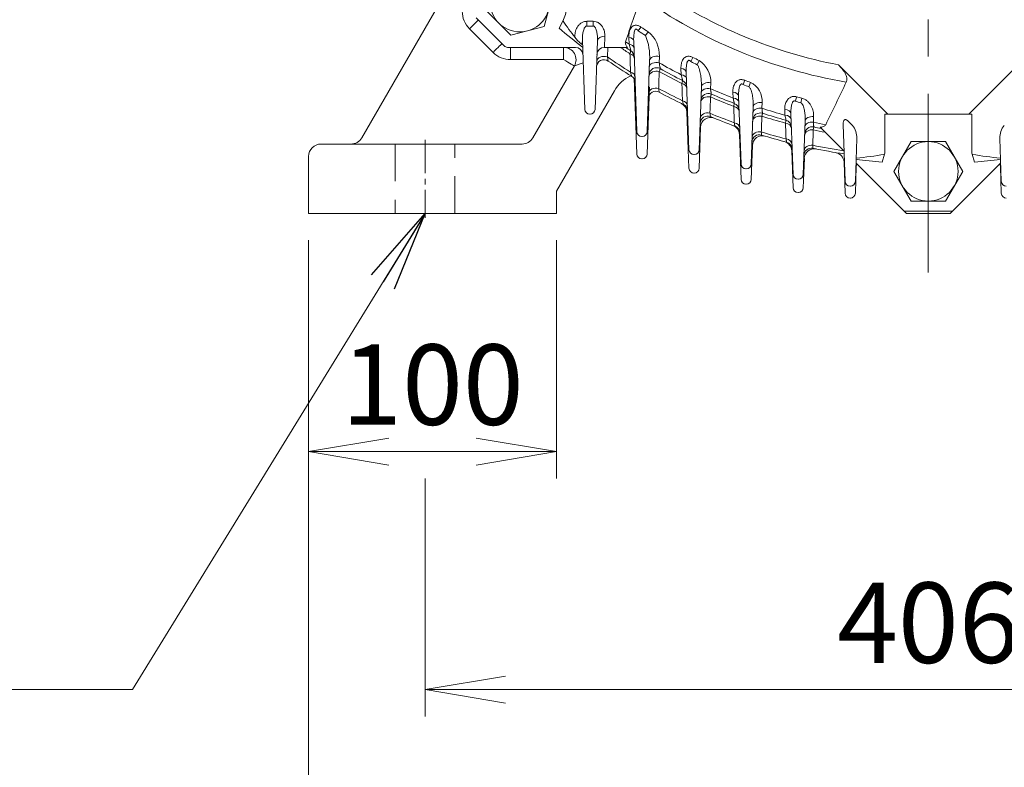
# Model space of a CAD drawing. Units: millimetres. Extents: x 0 to 3564, y 0 to 2520.
# Drawn here: x 2245 to 2642, y 861 to 1162 of the extents above; entities that cross this region are included whole.
import ezdxf

# ---------------------------------------------------------------- set-up
doc = ezdxf.new("R2010")
doc.units = ezdxf.units.MM
doc.header["$LTSCALE"] = 120
doc.linetypes.add('CENTER2', pattern=[1.125, 0.75, -0.125, 0.125, -0.125])
doc.linetypes.add('HIDDEN2', pattern=[0.1875, 0.125, -0.0625])
doc.layers.get('0').update_dxf_attribs({"linetype": 'CONTINUOUS', "lineweight": 30})
doc.layers.get('DEFPOINTS').update_dxf_attribs({"linetype": 'CONTINUOUS'})
for name, color, linetype, lineweight in [('CENTER LINE', 1, 'CENTER2', 9), ('DIMENSION LINE', 2, 'CONTINUOUS', 13), ('HIDDEN OUTLINE', 2, 'HIDDEN2', 20), ('OUTLINE', 3, 'CONTINUOUS', 20)]:
    doc.layers.add(name, color=color, linetype=linetype, lineweight=lineweight)
doc.styles.get("Standard").update_dxf_attribs({"font": 'romans.shx', "width": 0.8, "bigfont": 'whgtxt.shx'})
doc.dimstyles.get("Standard").update_dxf_attribs({"dimscale": 10.8, "dimtxt": 3, "dimasz": 3, "dimexe": 1, "dimexo": 1, "dimgap": 1, "dimtad": 1, "dimdec": 1, "dimzin": 9, "dimdsep": 46, "dimtxsty": 'Standard', "dimblk": 'OPEN', "dimcen": 0, "dimclrd": 256, "dimclre": 256, "dimclrt": 7, "dimadec": 1, "dimazin": 2, "dimtfac": 1, "dimtdec": 1, "dimtmove": 0, "dimatfit": 3, "dimldrblk": 'OPEN', "dimfxl": 0, "dimtolj": 1, "dimtzin": 0, "dimlwd": 9, "dimlwe": 9, "dimarcsym": 0})

# ---------------------------------------------------------------- blocks, each defined once
blk = doc.blocks.new('_Open')
at = {"color": 0, "linetype": 'ByBlock', "lineweight": -2}
for p, q in [((-1, 0.167), (0, 0)), ((-1, -0.167), (0, 0)), ((0, 0), (-1, 0))]:
    blk.add_line(p, q, dxfattribs=at)
blk = doc.blocks.new('*D10')
at = {"layer": 'DEFPOINTS', "color": 0, "transparency": 16777216}
for p in [(2361.68, 1083.82), (2461.68, 1083.82), (2461.68, 987.82)]:
    blk.add_point(p, dxfattribs=at)
at = {"layer": 'DIMENSION LINE', "lineweight": 9, "transparency": 16777216}
for p, q in [((2361.68, 1073.02), (2361.68, 977.02)), ((2461.68, 1073.02), (2461.68, 977.02)), ((2394.08, 987.82), (2429.28, 987.82))]:
    blk.add_line(p, q, dxfattribs=at)
at = {"layer": 'DIMENSION LINE', "lineweight": 9, "transparency": 16777216, "xscale": 32.40000000000001, "yscale": 32.40000000000001, "zscale": 32.40000000000001, "rotation": 180}
blk.add_blockref('_Open', (2361.68, 987.82), dxfattribs=at)
at = {"layer": 'DIMENSION LINE', "lineweight": 9, "transparency": 16777216, "xscale": 32.40000000000001, "yscale": 32.40000000000001, "zscale": 32.40000000000001}
blk.add_blockref('_Open', (2461.68, 987.82), dxfattribs=at)
at = {"layer": 'DIMENSION LINE', "color": 7, "transparency": 16777216, "insert": (2411.68, 1014.82), "char_height": 32.4, "attachment_point": 5}
blk.add_mtext('\\A1;100', dxfattribs=at)
blk = doc.blocks.new('*D12')
at = {"layer": 'DEFPOINTS', "color": 0, "transparency": 16777216}
for p in [(2408.68, 987.82), (2814.68, 987.82), (2814.68, 891.82)]:
    blk.add_point(p, dxfattribs=at)
at = {"layer": 'DIMENSION LINE', "lineweight": 9, "transparency": 16777216}
for p, q in [((2408.68, 977.02), (2408.68, 881.02)), ((2814.68, 977.02), (2814.68, 881.02)), ((2441.08, 891.82), (2782.28, 891.82))]:
    blk.add_line(p, q, dxfattribs=at)
at = {"layer": 'DIMENSION LINE', "lineweight": 9, "transparency": 16777216, "xscale": 32.40000000000001, "yscale": 32.40000000000001, "zscale": 32.40000000000001, "rotation": 180}
blk.add_blockref('_Open', (2408.68, 891.82), dxfattribs=at)
at = {"layer": 'DIMENSION LINE', "lineweight": 9, "transparency": 16777216, "xscale": 32.40000000000001, "yscale": 32.40000000000001, "zscale": 32.40000000000001}
blk.add_blockref('_Open', (2814.68, 891.82), dxfattribs=at)
at = {"layer": 'DIMENSION LINE', "color": 7, "transparency": 16777216, "insert": (2611.68, 918.82), "char_height": 32.4, "attachment_point": 5}
blk.add_mtext('\\A1;406', dxfattribs=at)
blk = doc.blocks.new('*D13')
at = {"layer": 'DEFPOINTS', "color": 0, "transparency": 16777216}
for p in [(2361.68, 1083.82), (2861.68, 1083.82), (2861.68, 795.82)]:
    blk.add_point(p, dxfattribs=at)
at = {"layer": 'DIMENSION LINE', "lineweight": 9, "transparency": 16777216}
for p, q in [((2361.68, 1073.02), (2361.68, 785.02)), ((2861.68, 1073.02), (2861.68, 785.02)), ((2394.08, 795.82), (2829.28, 795.82))]:
    blk.add_line(p, q, dxfattribs=at)
at = {"layer": 'DIMENSION LINE', "lineweight": 9, "transparency": 16777216, "xscale": 32.40000000000001, "yscale": 32.40000000000001, "zscale": 32.40000000000001, "rotation": 180}
blk.add_blockref('_Open', (2361.68, 795.82), dxfattribs=at)
at = {"layer": 'DIMENSION LINE', "lineweight": 9, "transparency": 16777216, "xscale": 32.40000000000001, "yscale": 32.40000000000001, "zscale": 32.40000000000001}
blk.add_blockref('_Open', (2861.68, 795.82), dxfattribs=at)
at = {"layer": 'DIMENSION LINE', "color": 7, "transparency": 16777216, "insert": (2611.68, 822.82), "char_height": 32.4, "attachment_point": 5}
blk.add_mtext('\\A1;500', dxfattribs=at)

msp = doc.modelspace()

# ---------------------------------------------------------------- linework, layer by layer
at = {"layer": 'CENTER LINE'}
msp.add_line((2611.68, 1942.11), (2611.68, 1060.04), dxfattribs=at)
at = {"layer": 'CENTER LINE', "ltscale": 0.15}
msp.add_line((2408.68, 1113.57), (2408.68, 1082.07), dxfattribs=at)
at = {"layer": 'HIDDEN OUTLINE'}
for p, q in [((2396.68, 1111.82), (2396.68, 1083.82)), ((2420.68, 1083.82), (2420.68, 1111.82))]:
    msp.add_line(p, q, dxfattribs=at)
at = {"layer": 'OUTLINE'}
for p, q in [((2383.13, 1114.32), (2428.01, 1192.06)), ((2452.16, 1114.32), (2468.9, 1143.32)), ((2494.12, 1107.79), (2493.04, 1138.53)), ((2485.07, 1133.33), (2461.68, 1092.82)), ((2499.2, 1134.92), (2498.25, 1107.79)), ((2515.12, 1102.07), (2514.33, 1124.71)), ((2519.83, 1118.69), (2519.25, 1102.07)), ((2536.12, 1097.56), (2535.48, 1115.73)), ((2366.68, 1111.82), (2447.83, 1111.82)), ((2540.73, 1111.31), (2540.25, 1097.56)), ((2557.12, 1094.21), (2556.6, 1109.09)), ((2361.68, 1083.82), (2361.68, 1106.82)), ((2496.25, 1105.85), (2496.12, 1105.85)), ((2561.67, 1106.06), (2561.25, 1094.21)), ((2578.12, 1091.99), (2577.68, 1104.58)), ((2582.63, 1102.81), (2582.25, 1091.99)), ((2641.12, 1091.99), (2640.74, 1102.81)), ((2517.25, 1100.14), (2517.12, 1100.14)), ((2461.68, 1092.82), (2461.68, 1083.82)), ((2538.25, 1095.63), (2538.12, 1095.63)), ((2559.25, 1092.28), (2559.12, 1092.28)), ((2580.25, 1090.06), (2580.12, 1090.06)), ((2361.68, 1083.82), (2461.68, 1083.82))]:
    msp.add_line(p, q, dxfattribs=at)
at = {"layer": 'OUTLINE', "color": 4}
for p, q in [((2460.31, 1172.65), (2456.73, 1159.26)), ((2443.34, 1155.68), (2433.54, 1165.47)), ((2429.27, 1162.68), (2440.54, 1151.4)), ((2464.31, 1161.4), (2462.75, 1158.55)), ((2473.94, 1161.33), (2476.42, 1161.33)), ((2473.94, 1161.33), (2473.94, 1159.42)), ((2476.42, 1161.33), (2476.42, 1159.42)), ((2436.13, 1148.79), (2426.61, 1158.31)), ((2456.73, 1159.26), (2443.34, 1155.68)), ((2476.42, 1159.42), (2473.94, 1159.42)), ((2495.74, 1159.01), (2494.7, 1157.44)), ((2498.62, 1157.14), (2497.6, 1155.55)), ((2473.12, 1125.83), (2472.14, 1153.76)), ((2478.22, 1153.47), (2477.25, 1125.83)), ((2481.21, 1155.28), (2481.06, 1150.82)), ((2490.98, 1152.11), (2490.9, 1154.83)), ((2494.12, 1116.83), (2492.84, 1153.37)), ((2441.96, 1150.82), (2469.35, 1150.82)), ((2443.2, 1145.86), (2443.2, 1150.82)), ((2464.57, 1145.86), (2464.57, 1150.82)), ((2490.33, 1150.82), (2481.02, 1150.82)), ((2482.38, 1150.82), (2482.23, 1146.97)), ((2464.57, 1145.86), (2443.2, 1145.86)), ((2472.46, 1144.55), (2468.9, 1143.32)), ((2499.26, 1145.58), (2498.25, 1116.83)), ((2503.2, 1147.11), (2503.11, 1144.61)), ((2515.88, 1145.1), (2516.73, 1146.78)), ((2518.45, 1143.81), (2519.28, 1145.51)), ((2511.98, 1139.79), (2511.9, 1142.32)), ((2515.12, 1109.53), (2514.03, 1140.75)), ((2575.44, 1143.78), (2595.41, 1123.82)), ((2647.92, 1143.78), (2627.96, 1123.82)), ((2523.9, 1136.53), (2523.81, 1134.15)), ((2537, 1135.78), (2537.67, 1137.55)), ((2539.34, 1134.92), (2539.98, 1136.69)), ((2520.14, 1134.91), (2519.25, 1109.53)), ((2532.93, 1130.38), (2532.85, 1132.79)), ((2536.12, 1103.81), (2535.16, 1131.13)), ((2544.64, 1128.56), (2544.56, 1126.26)), ((2558.09, 1129.07), (2558.57, 1130.9)), ((2560.26, 1128.51), (2560.72, 1130.34)), ((2541.06, 1126.87), (2540.25, 1103.81)), ((2553.84, 1123.48), (2553.77, 1125.8)), ((2557.12, 1099.59), (2556.26, 1124.08)), ((2475.25, 1123.9), (2475.12, 1123.9)), ((2562, 1121.16), (2561.25, 1099.59)), ((2565.41, 1122.9), (2565.33, 1120.65)), ((2579.27, 1121.13), (2581.04, 1119.36)), ((2594.18, 1123.82), (2594.18, 1108.22)), ((2629.18, 1123.82), (2594.18, 1123.82)), ((2629.18, 1123.82), (2629.18, 1108.22)), ((2565.45, 1118.73), (2565.28, 1117.55)), ((2568.09, 1118.61), (2577.69, 1109.01)), ((2578.12, 1096.81), (2577.32, 1119.65)), ((2496.25, 1114.9), (2496.12, 1114.9)), ((2582.86, 1114.12), (2582.25, 1096.81)), ((2597.83, 1100.82), (2604.76, 1112.82)), ((2604.76, 1112.82), (2618.61, 1112.82)), ((2625.54, 1100.82), (2618.61, 1112.82)), ((2640.51, 1114.12), (2641.12, 1096.81)), ((2594.18, 1108.22), (2593.97, 1107.69)), ((2629.18, 1108.22), (2629.4, 1107.69)), ((2517.25, 1107.6), (2517.12, 1107.6)), ((2602.88, 1083.82), (2582.51, 1104.19)), ((2593.06, 1104.57), (2593.97, 1107.69)), ((2620.48, 1083.82), (2640.86, 1104.19)), ((2630.31, 1104.57), (2629.4, 1107.69)), ((2538.25, 1101.88), (2538.12, 1101.88)), ((2604.76, 1088.82), (2597.83, 1100.82)), ((2618.61, 1088.82), (2625.54, 1100.82)), ((2559.25, 1097.66), (2559.12, 1097.66)), ((2580.25, 1094.88), (2580.12, 1094.88)), ((2618.61, 1088.82), (2604.76, 1088.82)), ((2601.88, 1084.82), (2621.48, 1084.82)), ((2602.88, 1083.82), (2620.48, 1083.82))]:
    msp.add_line(p, q, dxfattribs=at)
for centre in [(2446.93, 1169.06), (2611.68, 1100.82)]:
    msp.add_circle(centre, 12, dxfattribs=at)
for centre, radius, start, end in [((2446.93, 1169.06), 19, 336.209, 113.791), ((2611.68, 1333.82), 193.46, 235.7968, 259.2032), ((4148.02, 585.75), 1752.85, 160.4912, 161.1153), ((2611.68, 1333.82), 199.75, 234.5378, 260.4622), ((2433.68, 1165.38), 10, 180, 225), ((2620.69, 1271.98), 191.52, 215.2674, 217.7177), ((2611.68, 1333.82), 230, 229.6448, 232.6794), ((2611.68, 1333.82), 211.65, 236.4451, 237.383), ((2611.68, 1333.82), 209.76, 236.4451, 237.383), ((2491.05, 1147.62), 12.16, 357.6015, 51.519), ((2611.68, 1333.82), 218.15, 235.9425, 236.4059), ((2477.22, 1147.05), 22.08, 356.2008, 22.6402), ((2443.2, 1155.86), 10, 225, 270), ((2441.96, 1152.82), 2, 225, 270), ((2464.57, 1145.82), 5, 330, 90), ((2469.35, 1147.82), 3, 2, 90), ((2481.02, 1147.82), 3, 90, 178), ((2611.68, 1333.82), 221.19, 235.8266, 237.0351), ((2611.68, 1333.82), 220, 236.286, 236.9495), ((2490.06, 1146.9), 3, 2, 56.9495), ((2480.85, 1142.84), 3, 55.5859, 178), ((2611.68, 1333.82), 227.31, 235.2836, 238.0961), ((2611.68, 1333.82), 228.5, 235.5859, 238.4123), ((2611.68, 1333.82), 218.15, 240.1501, 242.8029), ((2611.68, 1333.82), 211.65, 243.0841, 243.8623), ((2611.68, 1333.82), 209.76, 243.0841, 243.8623), ((2513.82, 1137.02), 10.1, 357.2456, 57.2603), ((2502.05, 1139.63), 3, 60.5519, 178), ((2611.68, 1333.82), 221.19, 240.6153, 243.2948), ((2611.68, 1333.82), 220, 240.5519, 243.2278), ((2490.42, 1136.62), 3, 2, 58.4123), ((3440.27, 896.7), 958.4, 165.45449, 165.5273), ((2511.23, 1134.72), 3, 2, 63.2278), ((2611.68, 1333.82), 209.76, 249.3373, 250.0115), ((2536.22, 1129.14), 8.44, 356.0371, 63.541), ((996.37, 1891.2), 1752.85, 333.8847, 334.5088), ((2501.72, 1130.1), 3, 61.6393, 178), ((2611.68, 1333.82), 227.31, 241.4036, 244.1278), ((2611.68, 1333.82), 228.5, 241.6393, 244.3768), ((2522.94, 1129.23), 3, 66.55, 178), ((2611.68, 1333.82), 218.15, 246.2463, 248.8375), ((2611.68, 1333.82), 220, 246.55, 249.1631), ((2611.68, 1333.82), 211.65, 249.3373, 250.0115), ((2611.68, 1333.82), 221.19, 246.5979, 249.2145), ((2532.36, 1125.4), 3, 2, 69.1631), ((2611.68, 1333.82), 211.65, 255.3312, 255.938), ((2611.68, 1333.82), 209.76, 255.3312, 255.938), ((2475.12, 1125.9), 2, 182, 270), ((2475.25, 1125.9), 2, 270, 358), ((2511.57, 1125.08), 3, 2, 64.3768), ((2611.68, 1333.82), 227.31, 247.1953, 249.8545), ((2543.87, 1121.38), 3, 72.2952, 178), ((2611.68, 1333.82), 218.15, 252.0779, 254.6248), ((2611.68, 1333.82), 220, 252.2952, 254.863), ((2522.62, 1120.13), 3, 67.3743, 178), ((2611.68, 1333.82), 228.5, 247.3743, 250.0462), ((1959.11, 991.37), 588.61, 12.52625, 12.66385), ((2611.68, 1333.82), 221.19, 252.3295, 254.9007), ((1991.12, 1013.87), 573.3, 10.81558, 11.02198), ((2553.45, 1118.55), 3, 2, 74.863), ((2611.68, 1333.82), 218.15, 257.7305, 259.0575), ((2496.12, 1116.9), 2, 182, 270), ((2496.25, 1116.9), 2, 270, 358), ((2532.68, 1116.21), 3, 2, 70.0462), ((2611.68, 1333.82), 227.31, 252.7574, 255.3699), ((1923.15, 1050.29), 624.7, 5.98571, 6.10451), ((2564.82, 1115.8), 3, 77.8685, 178), ((2611.68, 1333.82), 221.19, 257.8903, 259.1734), ((2611.68, 1333.82), 220, 257.8685, 258.714), ((2574.95, 1114.31), 7.91, 358.6001, 39.6573), ((2648.42, 1114.31), 7.91, 140.3427, 181.3999), ((2543.56, 1112.57), 3, 72.8858, 178), ((2611.68, 1333.82), 228.5, 252.8858, 255.5106), ((2553.76, 1109.68), 3, 2, 75.5106), ((2517.12, 1109.6), 2, 182, 270), ((2517.25, 1109.6), 2, 270, 358), ((2564.52, 1107.17), 3, 78.2442, 178), ((2611.68, 1333.82), 227.31, 258.1625, 261.3831), ((2611.68, 1333.82), 228.5, 258.2442, 261.4547), ((2611.68, 1333.82), 230, 262.7255, 265.3552), ((2561.63, 1296.19), 191.25, 276.286, 279.7342), ((2661.73, 1296.19), 191.25, 260.2658, 263.714), ((2611.68, 1333.82), 230, 274.6448, 277.2745), ((2538.12, 1103.88), 2, 182, 270), ((2538.25, 1103.88), 2, 270, 358), ((2559.12, 1099.66), 2, 182, 270), ((2559.25, 1099.66), 2, 270, 358), ((2580.12, 1096.88), 2, 182, 270), ((2580.25, 1096.88), 2, 270, 358), ((2643.12, 1096.88), 2, 182, 270)]:
    msp.add_arc(centre, radius, start, end, dxfattribs=at)
at = {"layer": 'OUTLINE'}
for centre, radius, start, end in [((2464.57, 1145.82), 5, 330, 90), ((2498.06, 1125.83), 15, 115.3272, 150), ((2510.33, 1124.57), 4, 2, 64.155), ((2523.83, 1118.55), 4, 67.7983, 178), ((2531.48, 1115.59), 4, 2, 69.8216), ((2378.8, 1116.82), 5, 270, 330), ((2447.83, 1116.82), 5, 270, 330), ((2544.73, 1111.17), 4, 73.263, 178), ((2552.6, 1108.95), 4, 2, 75.2781), ((2366.68, 1106.82), 5, 90, 180), ((2565.66, 1105.92), 4, 78.5834, 178), ((2573.68, 1104.44), 4, 2, 80.5921), ((2496.12, 1107.85), 2, 182, 270), ((2496.25, 1107.85), 2, 270, 358), ((2517.12, 1102.14), 2, 182, 270), ((2517.25, 1102.14), 2, 270, 358), ((2586.63, 1102.67), 4, 162.3411, 178), ((2636.74, 1102.67), 4, 2, 17.6589), ((2538.12, 1097.63), 2, 182, 270), ((2538.25, 1097.63), 2, 270, 358), ((2559.12, 1094.28), 2, 182, 270), ((2559.25, 1094.28), 2, 270, 358), ((2580.12, 1092.06), 2, 182, 270), ((2580.25, 1092.06), 2, 270, 358), ((2643.12, 1092.06), 2, 182, 270)]:
    msp.add_arc(centre, radius, start, end, dxfattribs=at)
at = {"layer": 'OUTLINE', "color": 4}
for centre, major_axis, ratio, start_param, end_param in [((2426.61, 1158.26), (-3.54, -3.54), 0.006171, 3.141593, 4.706218), ((2436.13, 1148.75), (-3.54, -3.54), 0.006171, 3.141593, 4.706218), ((2481.21, 1153.37), (3, -0.1), 0.636651, 1.593025, 3.141593), ((2489.84, 1153.26), (-3, -0.1), 0.547943, 3.141593, 4.333367), ((2489.94, 1150.53), (-3, -0.1), 0.54996, 3.141593, 4.337372), ((2490.08, 1146.32), (-3, -0.1), 0.694074, 3.141593, 4.260519), ((2464.57, 1145.82), (4.33, -2.5), 0.007557, 0, 1.57516), ((2480.93, 1145.09), (3, -0.1), 0.703484, 1.146353, 3.141593), ((2502.17, 1142.97), (3, -0.1), 0.582156, 1.272396, 3.141593), ((2502.25, 1145.48), (3, -0.1), 0.581055, 1.269269, 3.141593), ((2490.34, 1138.9), (-3, -0.1), 0.698628, 3.141593, 4.273415), ((2502.03, 1139.09), (3, -0.1), 0.72237, 1.21273, 3.141593), ((2511.03, 1140.65), (3, 0.1), 0.576005, 0, 1.255485), ((2511.12, 1138.11), (3, 0.1), 0.577237, 0, 1.258766), ((2511.25, 1134.18), (3, 0.1), 0.718115, 0, 1.196131), ((2523.14, 1134.81), (-3, 0.1), 0.600456, 4.474545, 6.283185), ((2501.79, 1132.23), (3, -0.1), 0.724786, 1.222685, 3.141593), ((2523.05, 1132.42), (-3, 0.1), 0.601082, 4.476983, 6.283185), ((2532.16, 1131.03), (3, 0.1), 0.596458, 0, 1.318061), ((2511.5, 1127.23), (3, 0.1), 0.72083, 0, 1.20659), ((2522.92, 1128.72), (-3, 0.1), 0.738518, 4.430637, 6.283185), ((2532.25, 1128.62), (3, 0.1), 0.597178, 0, 1.320659), ((2544.05, 1126.76), (-3, 0.1), 0.614084, 4.537097, 6.283185), ((2522.69, 1122.17), (-3, 0.1), 0.739867, 4.438343, 6.283185), ((2532.38, 1124.89), (3, 0.1), 0.735217, 0, 1.271251), ((2543.97, 1124.46), (-3, 0.1), 0.614402, 4.538878, 6.283185), ((2553.26, 1123.98), (3, 0.1), 0.611117, 0, 1.379794), ((2532.61, 1118.27), (3, 0.1), 0.736775, 0, 1.279472), ((2543.85, 1120.88), (-3, 0.1), 0.749667, 4.505104, 6.283185), ((2553.34, 1121.66), (3, 0.1), 0.6115, 0, 1.381739), ((2553.47, 1118.06), (3, 0.1), 0.747253, 0, 1.344846), ((2564.92, 1118.81), (-3, 0.1), 0.623173, 4.599958, 6.283185), ((2565, 1121.06), (-3, 0.1), 0.623045, 4.59881, 6.283185), ((2543.63, 1114.54), (-3, 0.1), 0.750344, 4.510706, 6.283185), ((2564.8, 1115.31), (-3, 0.1), 0.756909, 4.578241, 6.283185), ((2553.69, 1111.67), (3, 0.1), 0.748071, 0, 1.350969), ((2564.59, 1109.1), (-3, 0.1), 0.757179, 4.581837, 6.283185)]:
    msp.add_ellipse(centre, major_axis=major_axis, ratio=ratio, start_param=start_param, end_param=end_param, dxfattribs=at)
for points, knots in [([(2469.18, 1154.81), (2469.12, 1155.5), (2469.14, 1156.19), (2469.34, 1157.2), (2469.43, 1157.54), (2469.67, 1158.21), (2469.81, 1158.54), (2470.08, 1159.01), (2470.18, 1159.17), (2470.4, 1159.47), (2470.51, 1159.62), (2470.89, 1160.05), (2471.18, 1160.32), (2471.68, 1160.67), (2471.86, 1160.77), (2472.23, 1160.97), (2472.43, 1161.05), (2472.84, 1161.19), (2473.06, 1161.24), (2473.49, 1161.31), (2473.72, 1161.33), (2473.94, 1161.33)], [0, 0, 0, 0, 0.25, 0.25, 0.375, 0.375, 0.5, 0.5, 0.5625, 0.5625, 0.625, 0.625, 0.75, 0.75, 0.8125, 0.8125, 0.875, 0.875, 0.9375, 0.9375, 1, 1, 1, 1]), ([(2476.42, 1161.33), (2476.85, 1161.33), (2477.27, 1161.27), (2478.06, 1161.02), (2478.42, 1160.84), (2479.07, 1160.42), (2479.35, 1160.17), (2479.72, 1159.78), (2479.84, 1159.64), (2480.05, 1159.36), (2480.15, 1159.22), (2480.43, 1158.78), (2480.58, 1158.48), (2480.84, 1157.86), (2480.94, 1157.54), (2481.18, 1156.58), (2481.24, 1155.93), (2481.21, 1155.28)], [0, 0, 0, 0, 0.125, 0.125, 0.25, 0.25, 0.375, 0.375, 0.4375, 0.4375, 0.5, 0.5, 0.625, 0.625, 0.75, 0.75, 1, 1, 1, 1]), ([(2490.9, 1154.83), (2490.88, 1155.53), (2490.92, 1156.21), (2491.11, 1157.19), (2491.2, 1157.52), (2491.43, 1158.13), (2491.58, 1158.43), (2491.95, 1158.97), (2492.18, 1159.2), (2492.6, 1159.48), (2492.76, 1159.56), (2493.09, 1159.67), (2493.27, 1159.71), (2493.64, 1159.75), (2493.83, 1159.74), (2494.23, 1159.69), (2494.43, 1159.64), (2494.82, 1159.51), (2495.01, 1159.43), (2495.38, 1159.24), (2495.57, 1159.13), (2495.74, 1159.01)], [0, 0, 0, 0, 0.25, 0.25, 0.375, 0.375, 0.5, 0.5, 0.625, 0.625, 0.6875, 0.6875, 0.75, 0.75, 0.8125, 0.8125, 0.875, 0.875, 0.9375, 0.9375, 1, 1, 1, 1]), ([(2473.94, 1159.42), (2473.8, 1159.43), (2473.65, 1159.39), (2473.41, 1159.24), (2473.31, 1159.14), (2473.13, 1158.92), (2473.05, 1158.8), (2472.91, 1158.56), (2472.85, 1158.44), (2472.69, 1158.06), (2472.61, 1157.8), (2472.46, 1157.27), (2472.4, 1157), (2472.26, 1156.2), (2472.2, 1155.66), (2472.14, 1154.57), (2472.13, 1154.02), (2472.15, 1153.47)], [0, 0, 0, 0, 0.0625, 0.0625, 0.125, 0.125, 0.1875, 0.1875, 0.25, 0.25, 0.375, 0.375, 0.5, 0.5, 0.75, 0.75, 1, 1, 1, 1]), ([(2478.22, 1153.47), (2478.24, 1154.02), (2478.23, 1154.57), (2478.17, 1155.65), (2478.11, 1156.19), (2477.96, 1157), (2477.91, 1157.27), (2477.76, 1157.8), (2477.67, 1158.06), (2477.51, 1158.44), (2477.45, 1158.57), (2477.32, 1158.81), (2477.24, 1158.92), (2477.06, 1159.14), (2476.96, 1159.24), (2476.71, 1159.38), (2476.57, 1159.43), (2476.42, 1159.42)], [0, 0, 0, 0, 0.25, 0.25, 0.5, 0.5, 0.625, 0.625, 0.75, 0.75, 0.8125, 0.8125, 0.875, 0.875, 0.9375, 0.9375, 1, 1, 1, 1]), ([(2494.7, 1157.44), (2494.55, 1157.68), (2494.39, 1157.92), (2494.05, 1158.17), (2493.92, 1158.23), (2493.66, 1158.21), (2493.55, 1158.13), (2493.3, 1157.85), (2493.21, 1157.6), (2493.06, 1157.1), (2493.01, 1156.84), (2492.81, 1155.53), (2492.8, 1154.45), (2492.84, 1153.37)], [0, 0, 0, 0, 0.125, 0.125, 0.1875, 0.1875, 0.25, 0.25, 0.375, 0.375, 0.5, 0.5, 1, 1, 1, 1]), ([(2472.14, 1153.76), (2472.12, 1153.48), (2472.11, 1153.18), (2472.11, 1152.72), (2472.12, 1152.57), (2472.11, 1152.35), (2472.11, 1152.27), (2472.09, 1152.14), (2472.08, 1152.06), (2471.87, 1152.08), (2471.69, 1152.21), (2471.41, 1152.43), (2471.28, 1152.55), (2470.89, 1152.9), (2470.65, 1153.14), (2469.96, 1153.86), (2469.55, 1154.34), (2469.18, 1154.81)], [0, 0, 0, 0, 0.25, 0.25, 0.375, 0.375, 0.4375, 0.4375, 0.5, 0.5, 0.5625, 0.5625, 0.625, 0.625, 0.75, 0.75, 1, 1, 1, 1]), ([(2490.33, 1150.82), (2490.19, 1150.99), (2490.06, 1151.16), (2489.82, 1151.52), (2489.71, 1151.7), (2489.55, 1152.09), (2489.49, 1152.28), (2489.44, 1152.69), (2489.45, 1152.89), (2489.52, 1153.09)], [0, 0, 0, 0, 0.25, 0.25, 0.5, 0.5, 0.75, 0.75, 1, 1, 1, 1]), ([(2491.7, 1149.41), (2491.7, 1149.41), (2491.68, 1149.49), (2491.62, 1149.71), (2491.6, 1149.8), (2491.55, 1150), (2491.52, 1150.11), (2491.42, 1150.49), (2491.34, 1150.77), (2491.17, 1151.4), (2491.08, 1151.75), (2490.98, 1152.11)], [0, 0, 0, 0, 0.25, 0.25, 0.375, 0.375, 0.5, 0.5, 0.75, 0.75, 1, 1, 1, 1]), ([(2491.33, 1148.24), (2491.39, 1148.42), (2491.44, 1148.59), (2491.53, 1148.88), (2491.57, 1149.01), (2491.64, 1149.21), (2491.66, 1149.29), (2491.69, 1149.39), (2491.7, 1149.41), (2491.7, 1149.41)], [0, 0, 0, 0, 0.25, 0.25, 0.5, 0.5, 0.75, 0.75, 1, 1, 1, 1]), ([(2482.23, 1146.97), (2482.27, 1146.73), (2482.32, 1146.51), (2482.39, 1146.11), (2482.43, 1145.93), (2482.48, 1145.63), (2482.5, 1145.51), (2482.53, 1145.35), (2482.54, 1145.31), (2482.54, 1145.31)], [0, 0, 0, 0, 0.25, 0.25, 0.5, 0.5, 0.75, 0.75, 1, 1, 1, 1]), ([(2503.11, 1144.61), (2503.17, 1144.28), (2503.22, 1143.96), (2503.3, 1143.54), (2503.32, 1143.4), (2503.36, 1143.15), (2503.39, 1143.03), (2503.42, 1142.82), (2503.44, 1142.72), (2503.47, 1142.55), (2503.48, 1142.48), (2503.51, 1142.3), (2503.52, 1142.24), (2503.52, 1142.24)], [0, 0, 0, 0, 0.25, 0.25, 0.375, 0.375, 0.5, 0.5, 0.625, 0.625, 0.75, 0.75, 1, 1, 1, 1]), ([(2511.9, 1142.32), (2511.88, 1143), (2511.92, 1143.65), (2512.12, 1144.59), (2512.21, 1144.9), (2512.45, 1145.49), (2512.59, 1145.78), (2512.97, 1146.31), (2513.19, 1146.55), (2513.59, 1146.85), (2513.74, 1146.94), (2514.06, 1147.08), (2514.23, 1147.14), (2514.59, 1147.22), (2514.78, 1147.24), (2515.17, 1147.24), (2515.36, 1147.22), (2515.76, 1147.15), (2515.96, 1147.1), (2516.35, 1146.96), (2516.54, 1146.88), (2516.73, 1146.78)], [0, 0, 0, 0, 0.25, 0.25, 0.375, 0.375, 0.5, 0.5, 0.625, 0.625, 0.6875, 0.6875, 0.75, 0.75, 0.8125, 0.8125, 0.875, 0.875, 0.9375, 0.9375, 1, 1, 1, 1]), ([(2515.88, 1145.1), (2515.79, 1145.21), (2515.7, 1145.31), (2515.49, 1145.48), (2515.37, 1145.56), (2515.18, 1145.6), (2515.12, 1145.61), (2514.99, 1145.58), (2514.94, 1145.56), (2514.83, 1145.5), (2514.78, 1145.46), (2514.7, 1145.37), (2514.66, 1145.32), (2514.56, 1145.16), (2514.5, 1145.05), (2514.41, 1144.82), (2514.37, 1144.7), (2514.26, 1144.34), (2514.21, 1144.09), (2514.08, 1143.33), (2514.04, 1142.82), (2514.01, 1141.79), (2514.01, 1141.27), (2514.03, 1140.75)], [0, 0, 0, 0, 0.0625, 0.0625, 0.125, 0.125, 0.15625, 0.15625, 0.1875, 0.1875, 0.21875, 0.21875, 0.25, 0.25, 0.3125, 0.3125, 0.375, 0.375, 0.5, 0.5, 0.75, 0.75, 1, 1, 1, 1]), ([(2492, 1139.17), (2492, 1139.17), (2491.98, 1139.21), (2491.95, 1139.34), (2491.94, 1139.39), (2491.91, 1139.51), (2491.89, 1139.57), (2491.83, 1139.8), (2491.78, 1139.98), (2491.67, 1140.38), (2491.62, 1140.61), (2491.55, 1140.85)], [0, 0, 0, 0, 0.25, 0.25, 0.375, 0.375, 0.5, 0.5, 0.75, 0.75, 1, 1, 1, 1]), ([(2503.15, 1141.08), (2503.1, 1139.7), (2503.04, 1138.32), (2502.99, 1136.95), (2502.96, 1136.04), (2502.92, 1135.14), (2502.89, 1134.24)], [0, 0, 0, 0, 0.603653, 0.603653, 0.603653, 1, 1, 1, 1]), ([(2503.52, 1142.24), (2503.52, 1142.24), (2503.52, 1142.21), (2503.48, 1142.11), (2503.46, 1142.04), (2503.4, 1141.84), (2503.36, 1141.72), (2503.26, 1141.43), (2503.21, 1141.27), (2503.15, 1141.08)], [0, 0, 0, 0, 0.25, 0.25, 0.5, 0.5, 0.75, 0.75, 1, 1, 1, 1]), ([(2520.14, 1134.91), (2520.16, 1135.66), (2520.15, 1136.42), (2520.07, 1137.93), (2519.99, 1138.69), (2519.76, 1140.2), (2519.61, 1140.95), (2519.29, 1142.07), (2519.17, 1142.43), (2518.95, 1142.97), (2518.87, 1143.15), (2518.68, 1143.49), (2518.57, 1143.66), (2518.45, 1143.81)], [0, 0, 0, 0, 0.25, 0.25, 0.5, 0.5, 0.75, 0.75, 0.875, 0.875, 0.9375, 0.9375, 1, 1, 1, 1]), ([(2575.44, 1143.78), (2575.95, 1143.28), (2576.43, 1142.76), (2577.1, 1141.93), (2577.31, 1141.65), (2577.72, 1141.07), (2577.91, 1140.78), (2578.25, 1140.17), (2578.4, 1139.86), (2578.64, 1139.22), (2578.73, 1138.9), (2578.81, 1138.43), (2578.83, 1138.27), (2578.84, 1137.96), (2578.83, 1137.65), (2578.78, 1137.37), (2578.7, 1137.09), (2578.65, 1136.95), (2578.59, 1136.83)], [0, 0, 0, 0, 0.25, 0.25, 0.375, 0.375, 0.5, 0.5, 0.625, 0.625, 0.75, 0.75, 0.8125, 0.8125, 0.875, 0.9375, 0.9375, 1, 1, 1, 1]), ([(2512.59, 1137.4), (2512.59, 1137.4), (2512.57, 1137.46), (2512.53, 1137.64), (2512.51, 1137.71), (2512.46, 1137.89), (2512.44, 1137.99), (2512.38, 1138.2), (2512.35, 1138.32), (2512.29, 1138.58), (2512.25, 1138.71), (2512.14, 1139.14), (2512.07, 1139.45), (2511.98, 1139.79)], [0, 0, 0, 0, 0.25, 0.25, 0.375, 0.375, 0.5, 0.5, 0.625, 0.625, 0.75, 0.75, 1, 1, 1, 1]), ([(2512.49, 1129.29), (2512.45, 1130.67), (2512.41, 1132.06), (2512.37, 1133.45), (2512.34, 1134.37), (2512.31, 1135.3), (2512.28, 1136.22)], [0, 0, 0, 0, 0.600292, 0.600292, 0.600292, 1, 1, 1, 1]), ([(2532.85, 1132.79), (2532.83, 1133.45), (2532.88, 1134.08), (2533.09, 1135.01), (2533.18, 1135.31), (2533.42, 1135.9), (2533.57, 1136.19), (2533.94, 1136.72), (2534.16, 1136.97), (2534.55, 1137.28), (2534.69, 1137.37), (2534.99, 1137.54), (2535.16, 1137.62), (2535.51, 1137.73), (2535.69, 1137.77), (2536.07, 1137.82), (2536.27, 1137.83), (2536.67, 1137.8), (2536.87, 1137.77), (2537.27, 1137.68), (2537.47, 1137.62), (2537.67, 1137.55)], [0, 0, 0, 0, 0.25, 0.25, 0.375, 0.375, 0.5, 0.5, 0.625, 0.625, 0.6875, 0.6875, 0.75, 0.75, 0.8125, 0.8125, 0.875, 0.875, 0.9375, 0.9375, 1, 1, 1, 1]), ([(2537, 1135.78), (2536.9, 1135.88), (2536.8, 1135.96), (2536.55, 1136.08), (2536.42, 1136.1), (2536.17, 1136.05), (2536.06, 1135.98), (2535.89, 1135.8), (2535.82, 1135.7), (2535.69, 1135.49), (2535.64, 1135.37), (2535.55, 1135.14), (2535.51, 1135.02), (2535.41, 1134.66), (2535.36, 1134.42), (2535.23, 1133.68), (2535.19, 1133.17), (2535.14, 1132.16), (2535.14, 1131.65), (2535.16, 1131.13)], [0, 0, 0, 0, 0.0625, 0.0625, 0.125, 0.125, 0.1875, 0.1875, 0.25, 0.25, 0.3125, 0.3125, 0.375, 0.375, 0.5, 0.5, 0.75, 0.75, 1, 1, 1, 1]), ([(2502.89, 1134.24), (2502.92, 1134.01), (2502.96, 1133.81), (2503.02, 1133.44), (2503.05, 1133.28), (2503.09, 1133.02), (2503.11, 1132.92), (2503.14, 1132.78), (2503.14, 1132.74), (2503.14, 1132.74)], [0, 0, 0, 0, 0.25, 0.25, 0.5, 0.5, 0.75, 0.75, 1, 1, 1, 1]), ([(2523.81, 1134.15), (2523.86, 1133.83), (2523.9, 1133.54), (2523.96, 1133.14), (2523.98, 1133.02), (2524.02, 1132.79), (2524.03, 1132.68), (2524.06, 1132.49), (2524.07, 1132.41), (2524.1, 1132.26), (2524.1, 1132.19), (2524.13, 1132.04), (2524.14, 1131.99), (2524.14, 1131.99)], [0, 0, 0, 0, 0.25, 0.25, 0.375, 0.375, 0.5, 0.5, 0.625, 0.625, 0.75, 0.75, 1, 1, 1, 1]), ([(2524.14, 1131.99), (2524.14, 1131.99), (2524.13, 1131.96), (2524.1, 1131.86), (2524.08, 1131.78), (2524.03, 1131.59), (2524, 1131.46), (2523.92, 1131.18), (2523.88, 1131.01), (2523.83, 1130.82)], [0, 0, 0, 0, 0.25, 0.25, 0.5, 0.5, 0.75, 0.75, 1, 1, 1, 1]), ([(2541.06, 1126.87), (2541.08, 1127.55), (2541.07, 1128.24), (2540.99, 1129.62), (2540.92, 1130.31), (2540.7, 1131.69), (2540.55, 1132.38), (2540.23, 1133.38), (2540.11, 1133.72), (2539.87, 1134.2), (2539.79, 1134.36), (2539.59, 1134.66), (2539.47, 1134.8), (2539.34, 1134.92)], [0, 0, 0, 0, 0.25, 0.25, 0.5, 0.5, 0.75, 0.75, 0.875, 0.875, 0.9375, 0.9375, 1, 1, 1, 1]), ([(2512.87, 1127.79), (2512.87, 1127.79), (2512.86, 1127.82), (2512.83, 1127.96), (2512.8, 1128.07), (2512.7, 1128.47), (2512.61, 1128.84), (2512.49, 1129.29)], [0, 0, 0, 0, 0.25, 0.25, 0.5, 0.5, 1, 1, 1, 1]), ([(2523.83, 1130.82), (2523.78, 1129.47), (2523.73, 1128.13), (2523.68, 1126.78), (2523.64, 1125.95), (2523.61, 1125.11), (2523.58, 1124.28)], [0, 0, 0, 0, 0.616428, 0.616428, 0.616428, 1, 1, 1, 1]), ([(2533.43, 1128.21), (2533.43, 1128.21), (2533.42, 1128.26), (2533.38, 1128.41), (2533.37, 1128.48), (2533.33, 1128.63), (2533.31, 1128.72), (2533.25, 1129.01), (2533.19, 1129.25), (2533.07, 1129.77), (2533, 1130.06), (2532.93, 1130.38)], [0, 0, 0, 0, 0.25, 0.25, 0.375, 0.375, 0.5, 0.5, 0.75, 0.75, 1, 1, 1, 1]), ([(2533.19, 1127.02), (2533.23, 1127.21), (2533.26, 1127.38), (2533.32, 1127.67), (2533.35, 1127.8), (2533.39, 1128), (2533.4, 1128.08), (2533.42, 1128.18), (2533.43, 1128.21), (2533.43, 1128.21)], [0, 0, 0, 0, 0.25, 0.25, 0.5, 0.5, 0.75, 0.75, 1, 1, 1, 1]), ([(2553.77, 1125.8), (2553.75, 1126.45), (2553.8, 1127.08), (2554.01, 1128), (2554.11, 1128.3), (2554.35, 1128.89), (2554.5, 1129.18), (2554.77, 1129.59), (2554.87, 1129.72), (2555.09, 1129.97), (2555.21, 1130.09), (2555.59, 1130.43), (2555.89, 1130.62), (2556.4, 1130.84), (2556.58, 1130.9), (2556.95, 1130.98), (2557.15, 1131.01), (2557.55, 1131.04), (2557.75, 1131.03), (2558.16, 1130.99), (2558.36, 1130.95), (2558.57, 1130.9)], [0, 0, 0, 0, 0.25, 0.25, 0.375, 0.375, 0.5, 0.5, 0.5625, 0.5625, 0.625, 0.625, 0.75, 0.75, 0.8125, 0.8125, 0.875, 0.875, 0.9375, 0.9375, 1, 1, 1, 1]), ([(2558.09, 1129.07), (2557.98, 1129.15), (2557.85, 1129.21), (2557.65, 1129.23), (2557.58, 1129.23), (2557.46, 1129.2), (2557.39, 1129.18), (2557.23, 1129.08), (2557.14, 1128.99), (2556.98, 1128.79), (2556.91, 1128.68), (2556.74, 1128.35), (2556.66, 1128.11), (2556.52, 1127.62), (2556.47, 1127.37), (2556.34, 1126.63), (2556.29, 1126.12), (2556.24, 1125.11), (2556.24, 1124.59), (2556.26, 1124.08)], [0, 0, 0, 0, 0.0625, 0.0625, 0.09375, 0.09375, 0.125, 0.125, 0.1875, 0.1875, 0.25, 0.25, 0.375, 0.375, 0.5, 0.5, 0.75, 0.75, 1, 1, 1, 1]), ([(2562, 1121.16), (2562.03, 1121.8), (2562.02, 1122.44), (2561.94, 1123.71), (2561.87, 1124.35), (2561.71, 1125.3), (2561.65, 1125.62), (2561.5, 1126.25), (2561.41, 1126.56), (2561.2, 1127.18), (2561.07, 1127.48), (2560.83, 1127.91), (2560.74, 1128.05), (2560.53, 1128.31), (2560.41, 1128.43), (2560.26, 1128.51)], [0, 0, 0, 0, 0.25, 0.25, 0.5, 0.5, 0.625, 0.625, 0.75, 0.75, 0.875, 0.875, 0.9375, 0.9375, 1, 1, 1, 1]), ([(2560.72, 1130.34), (2561.17, 1130.23), (2561.58, 1130.05), (2562.15, 1129.72), (2562.33, 1129.59), (2562.68, 1129.33), (2562.84, 1129.19), (2563.15, 1128.91), (2563.29, 1128.76), (2563.56, 1128.45), (2563.69, 1128.29), (2564.05, 1127.81), (2564.25, 1127.47), (2564.62, 1126.79), (2564.77, 1126.44), (2565.02, 1125.74), (2565.13, 1125.39), (2565.29, 1124.68), (2565.34, 1124.33), (2565.41, 1123.61), (2565.42, 1123.26), (2565.41, 1122.9)], [0, 0, 0, 0, 0.125, 0.125, 0.1875, 0.1875, 0.25, 0.25, 0.3125, 0.3125, 0.375, 0.375, 0.5, 0.5, 0.625, 0.625, 0.75, 0.75, 0.875, 0.875, 1, 1, 1, 1]), ([(2523.58, 1124.28), (2523.61, 1124.06), (2523.64, 1123.87), (2523.69, 1123.54), (2523.71, 1123.39), (2523.74, 1123.15), (2523.76, 1123.06), (2523.77, 1122.94), (2523.78, 1122.9), (2523.78, 1122.9)], [0, 0, 0, 0, 0.25, 0.25, 0.5, 0.5, 0.75, 0.75, 1, 1, 1, 1]), ([(2533.4, 1120.41), (2533.35, 1121.76), (2533.31, 1123.12), (2533.27, 1124.47), (2533.24, 1125.32), (2533.22, 1126.17), (2533.19, 1127.02)], [0, 0, 0, 0, 0.613813, 0.613813, 0.613813, 1, 1, 1, 1]), ([(2544.78, 1124.24), (2544.78, 1124.24), (2544.77, 1124.21), (2544.75, 1124.11), (2544.74, 1124.03), (2544.7, 1123.83), (2544.67, 1123.71), (2544.61, 1123.42), (2544.58, 1123.25), (2544.54, 1123.06)], [0, 0, 0, 0, 0.25, 0.25, 0.5, 0.5, 0.75, 0.75, 1, 1, 1, 1]), ([(2544.56, 1126.26), (2544.59, 1125.95), (2544.62, 1125.67), (2544.66, 1125.3), (2544.67, 1125.18), (2544.7, 1124.97), (2544.71, 1124.87), (2544.73, 1124.7), (2544.74, 1124.62), (2544.75, 1124.48), (2544.76, 1124.42), (2544.77, 1124.28), (2544.78, 1124.24), (2544.78, 1124.24)], [0, 0, 0, 0, 0.25, 0.25, 0.375, 0.375, 0.5, 0.5, 0.625, 0.625, 0.75, 0.75, 1, 1, 1, 1]), ([(2544.54, 1123.06), (2544.49, 1121.74), (2544.44, 1120.42), (2544.39, 1119.1), (2544.36, 1118.31), (2544.33, 1117.51), (2544.31, 1116.72)], [0, 0, 0, 0, 0.625266, 0.625266, 0.625266, 1, 1, 1, 1]), ([(2554.07, 1120.26), (2554.09, 1120.45), (2554.12, 1120.62), (2554.16, 1120.92), (2554.18, 1121.04), (2554.21, 1121.24), (2554.22, 1121.32), (2554.23, 1121.42), (2554.24, 1121.45), (2554.24, 1121.45)], [0, 0, 0, 0, 0.25, 0.25, 0.5, 0.5, 0.75, 0.75, 1, 1, 1, 1]), ([(2554.27, 1113.88), (2554.23, 1115.2), (2554.19, 1116.53), (2554.14, 1117.86), (2554.12, 1118.66), (2554.09, 1119.46), (2554.07, 1120.26)], [0, 0, 0, 0, 0.623351, 0.623351, 0.623351, 1, 1, 1, 1]), ([(2565.33, 1120.65), (2565.34, 1120.36), (2565.36, 1120.09), (2565.39, 1119.73), (2565.39, 1119.62), (2565.41, 1119.42), (2565.41, 1119.32), (2565.43, 1119.08), (2565.44, 1118.95), (2565.45, 1118.77), (2565.45, 1118.73), (2565.45, 1118.73)], [0, 0, 0, 0, 0.25, 0.25, 0.375, 0.375, 0.5, 0.5, 0.75, 0.75, 1, 1, 1, 1]), ([(2577.32, 1119.65), (2577.31, 1119.96), (2577.32, 1120.26), (2577.39, 1120.7), (2577.42, 1120.84), (2577.51, 1121.11), (2577.57, 1121.24), (2577.69, 1121.41), (2577.73, 1121.46), (2577.83, 1121.55), (2577.89, 1121.59), (2578.02, 1121.65), (2578.09, 1121.68), (2578.24, 1121.69), (2578.32, 1121.69), (2578.55, 1121.64), (2578.71, 1121.56), (2579.01, 1121.37), (2579.14, 1121.25), (2579.27, 1121.13)], [0, 0, 0, 0, 0.25, 0.25, 0.375, 0.375, 0.5, 0.5, 0.5625, 0.5625, 0.625, 0.625, 0.6875, 0.6875, 0.75, 0.75, 0.875, 0.875, 1, 1, 1, 1]), ([(2565.28, 1117.55), (2565.23, 1116.24), (2565.19, 1114.94), (2565.14, 1113.63), (2565.11, 1112.87), (2565.08, 1112.1), (2565.05, 1111.34)], [0, 0, 0, 0, 0.631016, 0.631016, 0.631016, 1, 1, 1, 1]), ([(2570.27, 1119.64), (2570.18, 1119.45), (2570.05, 1119.3), (2569.73, 1119.05), (2569.55, 1118.95), (2569.16, 1118.8), (2568.95, 1118.74), (2568.53, 1118.66), (2568.31, 1118.63), (2568.09, 1118.61)], [0, 0, 0, 0, 0.25, 0.25, 0.5, 0.5, 0.75, 0.75, 1, 1, 1, 1]), ([(2554.51, 1112.58), (2554.51, 1112.58), (2554.51, 1112.61), (2554.49, 1112.73), (2554.47, 1112.81), (2554.43, 1113.04), (2554.4, 1113.17), (2554.34, 1113.49), (2554.31, 1113.67), (2554.27, 1113.88)], [0, 0, 0, 0, 0.25, 0.25, 0.5, 0.5, 0.75, 0.75, 1, 1, 1, 1]), ([(2565.05, 1111.34), (2565.07, 1111.14), (2565.08, 1110.97), (2565.1, 1110.67), (2565.1, 1110.53), (2565.12, 1110.32), (2565.12, 1110.24), (2565.13, 1110.14), (2565.13, 1110.11), (2565.13, 1110.11)], [0, 0, 0, 0, 0.25, 0.25, 0.5, 0.5, 0.75, 0.75, 1, 1, 1, 1])]:
    msp.add_open_spline(points, degree=3, knots=knots, dxfattribs=at)
msp.add_open_spline([(2491.55, 1140.85), (2491.48, 1143.3), (2491.4, 1145.77), (2491.33, 1148.24)], degree=3, dxfattribs=at)

# ---------------------------------------------------------------- dimensions: what is measured, and where the dimension line sits
at = {"layer": 'DIMENSION LINE'}
dim = msp.add_linear_dim(base=(2461.68, 987.82), p1=(2361.68, 1083.82), p2=(2461.68, 1083.82), dimstyle='Standard', override={"dimtol": 0, "dimlim": 0, "dimtp": 0, "dimtm": 0, "dimtfac": 1, "dimtdec": 1, "dimtolj": 1, "dimtzin": 0}, dxfattribs=at)
dim.commit()
dim.dimension.update_dxf_attribs({"geometry": '*D10', "text_midpoint": (2411.68, 1014.82)})
for base, p1, p2, picture, middle in [((2861.68, 795.82), (2361.68, 1083.82), (2861.68, 1083.82), '*D13', (2611.68, 795.82)), ((2814.68, 891.82), (2408.68, 987.82), (2814.68, 987.82), '*D12', (2611.68, 891.82))]:
    dim = msp.add_linear_dim(base=base, p1=p1, p2=p2, dimstyle='Standard', override={"dimtol": 0, "dimlim": 0, "dimtp": 0, "dimtm": 0, "dimtfac": 1, "dimtdec": 1, "dimtolj": 1, "dimtzin": 0}, dxfattribs=at)
    dim.commit()
    dim.dimension.update_dxf_attribs({"geometry": picture, "text_midpoint": middle, "dimtype": 160})

# ---------------------------------------------------------------- leaders
at = {"layer": 'DIMENSION LINE', "color": 7}
msp.add_leader([(2408.68, 1083.82), (2290.62, 891.82), (2003.29, 891.82)], dimstyle='Standard', dxfattribs=at)

doc.saveas('drawing.dxf')
